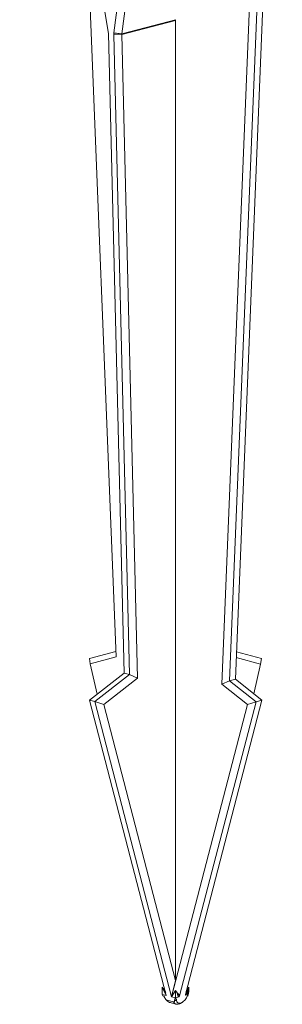
# Model space of a CAD drawing. Units: inches. Extents: x 53 to 243, y -34 to 243.
# Drawn here: x 144 to 155, y 7 to 47 of the extents above; entities that cross this region are included whole.
import ezdxf

# ---------------------------------------------------------------- set-up
doc = ezdxf.new("R2010")
doc.units = ezdxf.units.IN
doc.header["$MEASUREMENT"] = 0
doc.layers.add('レイヤー 1', color=7, linetype='Continuous')

# ---------------------------------------------------------------- blocks, each defined once
blk = doc.blocks.new('block 27')
at = {"layer": 'レイヤー 1', "color": 7, "lineweight": 15}
blk.add_lwpolyline([(148.207, 46.671), (148.205, 46.678)], dxfattribs=at)
blk = doc.blocks.new('block 28')
at = {"layer": 'レイヤー 1', "color": 7, "lineweight": 15}
blk.add_open_spline([(150.575, 6.751), (150.597, 6.755), (150.619, 6.761), (150.642, 6.768), (150.665, 6.776), (150.688, 6.788), (150.712, 6.802), (150.727, 6.812), (150.742, 6.823), (150.756, 6.833)], degree=3, knots=[0, 0, 0, 0, 1, 1, 1, 2, 2, 2, 3, 3, 3, 3], dxfattribs=at)
blk = doc.blocks.new('block 29')
at = {"layer": 'レイヤー 1', "color": 7, "lineweight": 15}
blk.add_open_spline([(150.877, 6.95), (150.88, 6.954), (150.883, 6.957), (150.885, 6.96), (150.9, 6.978), (150.912, 6.998), (150.923, 7.018)], degree=3, knots=[0, 0, 0, 0, 1, 1, 1, 2, 2, 2, 2], dxfattribs=at)
blk = doc.blocks.new('block 30')
at = {"layer": 'レイヤー 1', "color": 7, "lineweight": 15}
blk.add_lwpolyline([(150.241, 6.815), (150.512, 6.744)], dxfattribs=at)
blk = doc.blocks.new('block 31')
at = {"layer": 'レイヤー 1', "color": 7, "lineweight": 15}
blk.add_lwpolyline([(150.972, 7.081), (151.003, 7.194)], dxfattribs=at)
blk = doc.blocks.new('block 32')
at = {"layer": 'レイヤー 1', "color": 7, "lineweight": 15}
blk.add_open_spline([(150.061, 6.958), (150.067, 6.95), (150.072, 6.943), (150.077, 6.936), (150.096, 6.909), (150.12, 6.888), (150.146, 6.868), (150.172, 6.848), (150.199, 6.828), (150.229, 6.821), (150.231, 6.82), (150.232, 6.82), (150.234, 6.82)], degree=3, knots=[0, 0, 0, 0, 1, 1, 1, 2, 2, 2, 3, 3, 3, 4, 4, 4, 4], dxfattribs=at)
blk = doc.blocks.new('block 80')
at = {"layer": 'レイヤー 1', "color": 7, "lineweight": 15}
blk.add_lwpolyline([(150.475, 47.246), (148.26, 46.668)], dxfattribs=at)
blk = doc.blocks.new('block 81')
at = {"layer": 'レイヤー 1', "color": 7, "lineweight": 15}
blk.add_lwpolyline([(148.258, 46.669), (150.967, 67.121)], dxfattribs=at)
blk = doc.blocks.new('block 83')
at = {"layer": 'レイヤー 1', "color": 7, "lineweight": 15}
blk.add_lwpolyline([(147.93, 46.706), (148.259, 46.669)], dxfattribs=at)
blk = doc.blocks.new('block 84')
at = {"layer": 'レイヤー 1', "color": 7, "lineweight": 15}
blk.add_lwpolyline([(150.625, 67.044), (147.93, 46.706)], dxfattribs=at)
blk = doc.blocks.new('block 85')
at = {"layer": 'レイヤー 1', "color": 7, "lineweight": 15}
blk.add_lwpolyline([(147.711, 46.684), (147.708, 46.743)], dxfattribs=at)
blk = doc.blocks.new('block 86')
at = {"layer": 'レイヤー 1', "color": 7, "lineweight": 15}
blk.add_lwpolyline([(147.708, 46.743), (147.706, 46.764)], dxfattribs=at)
blk = doc.blocks.new('block 87')
at = {"layer": 'レイヤー 1', "color": 7, "lineweight": 15}
blk.add_lwpolyline([(147.706, 46.764), (144.064, 68.206)], dxfattribs=at)
blk = doc.blocks.new('block 91')
at = {"layer": 'レイヤー 1', "color": 7, "lineweight": 15}
blk.add_lwpolyline([(147.93, 46.706), (147.929, 46.686)], dxfattribs=at)
blk = doc.blocks.new('block 92')
at = {"layer": 'レイヤー 1', "color": 7, "lineweight": 15}
blk.add_lwpolyline([(147.929, 46.686), (147.929, 46.628)], dxfattribs=at)
blk = doc.blocks.new('block 93')
at = {"layer": 'レイヤー 1', "color": 7, "lineweight": 15}
blk.add_lwpolyline([(147.929, 46.628), (148.575, 20.309)], dxfattribs=at)
blk = doc.blocks.new('block 94')
at = {"layer": 'レイヤー 1', "color": 7, "lineweight": 15}
blk.add_lwpolyline([(148.575, 20.309), (148.358, 20.365)], dxfattribs=at)
blk = doc.blocks.new('block 95')
at = {"layer": 'レイヤー 1', "color": 7, "lineweight": 15}
blk.add_lwpolyline([(148.358, 20.365), (147.711, 46.684)], dxfattribs=at)
blk = doc.blocks.new('block 97')
at = {"layer": 'レイヤー 1', "color": 7, "lineweight": 15}
blk.add_lwpolyline([(152.689, 20.05), (154.62, 67.407)], dxfattribs=at)
blk = doc.blocks.new('block 98')
at = {"layer": 'レイヤー 1', "color": 7, "lineweight": 15}
blk.add_lwpolyline([(152.376, 19.911), (152.689, 20.05)], dxfattribs=at)
blk = doc.blocks.new('block 99')
at = {"layer": 'レイヤー 1', "color": 7, "lineweight": 15}
blk.add_lwpolyline([(152.376, 19.911), (154.31, 67.349)], dxfattribs=at)
blk = doc.blocks.new('block 100')
at = {"layer": 'レイヤー 1', "color": 7, "lineweight": 15}
blk.add_lwpolyline([(150.475, 47.246), (150.474, 47.209)], dxfattribs=at)
blk = doc.blocks.new('block 101')
at = {"layer": 'レイヤー 1', "color": 7, "lineweight": 15}
blk.add_lwpolyline([(153.436, 19.078), (152.376, 19.911)], dxfattribs=at)
blk = doc.blocks.new('block 102')
at = {"layer": 'レイヤー 1', "color": 7, "lineweight": 15}
blk.add_lwpolyline([(150.31, 7.054), (153.436, 19.078)], dxfattribs=at)
blk = doc.blocks.new('block 103')
at = {"layer": 'レイヤー 1', "color": 7, "lineweight": 15}
blk.add_lwpolyline([(150.474, 7.729), (150.31, 7.054)], dxfattribs=at)
blk = doc.blocks.new('block 104')
at = {"layer": 'レイヤー 1', "color": 7, "lineweight": 15}
blk.add_lwpolyline([(150.474, 47.209), (150.474, 7.729)], dxfattribs=at)
blk = doc.blocks.new('block 105')
at = {"layer": 'レイヤー 1', "color": 7, "lineweight": 15}
blk.add_lwpolyline([(154.86, 67.457), (152.93, 20.112)], dxfattribs=at)
blk = doc.blocks.new('block 106')
at = {"layer": 'レイヤー 1', "color": 7, "lineweight": 15}
blk.add_lwpolyline([(152.689, 20.05), (152.93, 20.112)], dxfattribs=at)
blk = doc.blocks.new('block 121')
at = {"layer": 'レイヤー 1', "color": 7, "lineweight": 15}
blk.add_lwpolyline([(146.966, 20.753), (147.254, 19.498)], dxfattribs=at)
blk = doc.blocks.new('block 122')
at = {"layer": 'レイヤー 1', "color": 7, "lineweight": 15}
blk.add_lwpolyline([(150.075, 7.169), (150.089, 7.111)], dxfattribs=at)
blk = doc.blocks.new('block 123')
at = {"layer": 'レイヤー 1', "color": 7, "lineweight": 15}
blk.add_lwpolyline([(148.027, 21.037), (146.966, 20.753)], dxfattribs=at)
blk = doc.blocks.new('block 124')
at = {"layer": 'レイヤー 1', "color": 7, "lineweight": 15}
blk.add_lwpolyline([(146.782, 52.204), (148.027, 21.037)], dxfattribs=at)
blk = doc.blocks.new('block 126')
at = {"layer": 'レイヤー 1', "color": 7, "lineweight": 15}
blk.add_lwpolyline([(150.474, 7.729), (147.529, 19.072)], dxfattribs=at)
blk = doc.blocks.new('block 127')
at = {"layer": 'レイヤー 1', "color": 7, "lineweight": 15}
blk.add_lwpolyline([(147.529, 19.072), (148.909, 20.156)], dxfattribs=at)
blk = doc.blocks.new('block 128')
at = {"layer": 'レイヤー 1', "color": 7, "lineweight": 15}
blk.add_lwpolyline([(148.909, 20.156), (148.26, 46.635)], dxfattribs=at)
blk = doc.blocks.new('block 129')
at = {"layer": 'レイヤー 1', "color": 7, "lineweight": 15}
blk.add_lwpolyline([(150.474, 47.209), (148.26, 46.635)], dxfattribs=at)
blk = doc.blocks.new('block 130')
at = {"layer": 'レイヤー 1', "color": 7, "lineweight": 15}
blk.add_lwpolyline([(148.909, 20.156), (148.575, 20.309)], dxfattribs=at)
blk = doc.blocks.new('block 131')
at = {"layer": 'レイヤー 1', "color": 7, "lineweight": 15}
blk.add_lwpolyline([(148.26, 46.635), (147.929, 46.628)], dxfattribs=at)
blk = doc.blocks.new('block 132')
at = {"layer": 'レイヤー 1', "color": 7, "lineweight": 15}
blk.add_lwpolyline([(147.929, 46.686), (148.259, 46.668)], dxfattribs=at)
blk = doc.blocks.new('block 133')
at = {"layer": 'レイヤー 1', "color": 7, "lineweight": 15}
blk.add_lwpolyline([(148.26, 46.668), (148.26, 46.635)], dxfattribs=at)
blk = doc.blocks.new('block 134')
at = {"layer": 'レイヤー 1', "color": 7, "lineweight": 15}
blk.add_lwpolyline([(152.967, 21.009), (153.969, 20.74)], dxfattribs=at)
blk = doc.blocks.new('block 135')
at = {"layer": 'レイヤー 1', "color": 7, "lineweight": 15}
blk.add_lwpolyline([(153.969, 20.74), (153.689, 19.516)], dxfattribs=at)
blk = doc.blocks.new('block 136')
at = {"layer": 'レイヤー 1', "color": 7, "lineweight": 15}
blk.add_lwpolyline([(147.157, 19.195), (150.31, 7.055)], dxfattribs=at)
blk = doc.blocks.new('block 137')
at = {"layer": 'レイヤー 1', "color": 7, "lineweight": 15}
blk.add_lwpolyline([(147.157, 19.194), (147.529, 19.072)], dxfattribs=at)
blk = doc.blocks.new('block 138')
at = {"layer": 'レイヤー 1', "color": 7, "lineweight": 15}
blk.add_lwpolyline([(149.994, 7.076), (149.995, 7.083)], dxfattribs=at)
blk = doc.blocks.new('block 139')
at = {"layer": 'レイヤー 1', "color": 7, "lineweight": 15}
blk.add_lwpolyline([(149.995, 7.083), (149.955, 7.094)], dxfattribs=at)
blk = doc.blocks.new('block 140')
at = {"layer": 'レイヤー 1', "color": 7, "lineweight": 15}
blk.add_lwpolyline([(149.955, 7.094), (149.925, 7.154)], dxfattribs=at)
blk = doc.blocks.new('block 141')
at = {"layer": 'レイヤー 1', "color": 7, "lineweight": 15}
blk.add_lwpolyline([(149.925, 7.154), (150.089, 7.111)], dxfattribs=at)
blk = doc.blocks.new('block 142')
at = {"layer": 'レイヤー 1', "color": 7, "lineweight": 15}
blk.add_lwpolyline([(150.091, 7.111), (146.94, 19.251)], dxfattribs=at)
blk = doc.blocks.new('block 143')
at = {"layer": 'レイヤー 1', "color": 7, "lineweight": 15}
blk.add_lwpolyline([(146.94, 19.251), (147.157, 19.195)], dxfattribs=at)
blk = doc.blocks.new('block 144')
at = {"layer": 'レイヤー 1', "color": 7, "lineweight": 15}
blk.add_lwpolyline([(150.31, 7.054), (150.474, 7.011)], dxfattribs=at)
blk = doc.blocks.new('block 145')
at = {"layer": 'レイヤー 1', "color": 7, "lineweight": 15}
blk.add_lwpolyline([(150.474, 7.011), (150.474, 6.959)], dxfattribs=at)
blk = doc.blocks.new('block 146')
at = {"layer": 'レイヤー 1', "color": 7, "lineweight": 15}
blk.add_lwpolyline([(150.474, 6.959), (150.433, 6.969)], dxfattribs=at)
blk = doc.blocks.new('block 147')
at = {"layer": 'レイヤー 1', "color": 7, "lineweight": 15}
blk.add_lwpolyline([(150.433, 6.969), (150.439, 6.961)], dxfattribs=at)
blk = doc.blocks.new('block 148')
at = {"layer": 'レイヤー 1', "color": 7, "lineweight": 15}
blk.add_lwpolyline([(150.439, 6.961), (150.435, 6.902)], dxfattribs=at)
blk = doc.blocks.new('block 149')
at = {"layer": 'レイヤー 1', "color": 7, "lineweight": 15}
blk.add_open_spline([(150.435, 6.902), (150.434, 6.892), (150.433, 6.882), (150.43, 6.873), (150.428, 6.864), (150.424, 6.857), (150.42, 6.851), (150.416, 6.846), (150.411, 6.843), (150.406, 6.84), (150.403, 6.84), (150.4, 6.839), (150.397, 6.839), (150.394, 6.839), (150.392, 6.84), (150.388, 6.84)], degree=3, knots=[0, 0, 0, 0, 1, 1, 1, 2, 2, 2, 3, 3, 3, 4, 4, 4, 5, 5, 5, 5], dxfattribs=at)
blk = doc.blocks.new('block 150')
at = {"layer": 'レイヤー 1', "color": 7, "lineweight": 15}
blk.add_lwpolyline([(150.388, 6.84), (150.118, 6.911)], dxfattribs=at)
blk = doc.blocks.new('block 151')
at = {"layer": 'レイヤー 1', "color": 7, "lineweight": 15}
blk.add_open_spline([(150.118, 6.911), (150.115, 6.911), (150.112, 6.912), (150.109, 6.913), (150.105, 6.915), (150.101, 6.918), (150.098, 6.92), (150.091, 6.926), (150.084, 6.932), (150.076, 6.94), (150.068, 6.949), (150.06, 6.959), (150.052, 6.97), (150.044, 6.982), (150.037, 6.995), (150.029, 7.008)], degree=3, knots=[0, 0, 0, 0, 1, 1, 1, 2, 2, 2, 3, 3, 3, 4, 4, 4, 5, 5, 5, 5], dxfattribs=at)
blk = doc.blocks.new('block 152')
at = {"layer": 'レイヤー 1', "color": 7, "lineweight": 15}
blk.add_lwpolyline([(150.029, 7.008), (149.994, 7.076)], dxfattribs=at)
blk = doc.blocks.new('block 153')
at = {"layer": 'レイヤー 1', "color": 7, "lineweight": 15}
blk.add_lwpolyline([(153.436, 19.078), (153.782, 19.191)], dxfattribs=at)
blk = doc.blocks.new('block 154')
at = {"layer": 'レイヤー 1', "color": 7, "lineweight": 15}
blk.add_lwpolyline([(150.636, 7.089), (153.782, 19.191)], dxfattribs=at)
blk = doc.blocks.new('block 155')
at = {"layer": 'レイヤー 1', "color": 7, "lineweight": 15}
blk.add_lwpolyline([(153.782, 19.191), (154.023, 19.254)], dxfattribs=at)
blk = doc.blocks.new('block 156')
at = {"layer": 'レイヤー 1', "color": 7, "lineweight": 15}
blk.add_lwpolyline([(154.023, 19.254), (150.879, 7.152)], dxfattribs=at)
blk = doc.blocks.new('block 157')
at = {"layer": 'レイヤー 1', "color": 7, "lineweight": 15}
blk.add_lwpolyline([(150.879, 7.152), (150.885, 7.118)], dxfattribs=at)
blk = doc.blocks.new('block 158')
at = {"layer": 'レイヤー 1', "color": 7, "lineweight": 15}
blk.add_lwpolyline([(150.957, 7.137), (150.885, 7.118)], dxfattribs=at)
blk = doc.blocks.new('block 159')
at = {"layer": 'レイヤー 1', "color": 7, "lineweight": 15}
blk.add_open_spline([(150.957, 7.137), (150.959, 7.137), (150.96, 7.137), (150.963, 7.137), (150.965, 7.137), (150.966, 7.137), (150.968, 7.136), (150.969, 7.135), (150.971, 7.134), (150.971, 7.132), (150.972, 7.131), (150.973, 7.13), (150.974, 7.128), (150.976, 7.123), (150.976, 7.118), (150.976, 7.111), (150.976, 7.104), (150.974, 7.096), (150.973, 7.088)], degree=3, knots=[0, 0, 0, 0, 1, 1, 1, 2, 2, 2, 3, 3, 3, 4, 4, 4, 5, 5, 5, 6, 6, 6, 6], dxfattribs=at)
blk = doc.blocks.new('block 160')
at = {"layer": 'レイヤー 1', "color": 7, "lineweight": 15}
blk.add_lwpolyline([(150.973, 7.088), (150.952, 7.083)], dxfattribs=at)
blk = doc.blocks.new('block 161')
at = {"layer": 'レイヤー 1', "color": 7, "lineweight": 15}
blk.add_lwpolyline([(150.952, 7.083), (150.954, 7.076)], dxfattribs=at)
blk = doc.blocks.new('block 162')
at = {"layer": 'レイヤー 1', "color": 7, "lineweight": 15}
blk.add_lwpolyline([(150.954, 7.076), (150.915, 7.005)], dxfattribs=at)
blk = doc.blocks.new('block 163')
at = {"layer": 'レイヤー 1', "color": 7, "lineweight": 15}
blk.add_open_spline([(150.915, 7.005), (150.898, 6.98), (150.883, 6.954), (150.864, 6.93), (150.846, 6.907), (150.825, 6.886), (150.804, 6.868), (150.783, 6.85), (150.761, 6.833), (150.739, 6.821), (150.717, 6.808), (150.695, 6.799), (150.673, 6.793), (150.653, 6.788), (150.632, 6.786), (150.614, 6.788), (150.596, 6.79), (150.579, 6.796), (150.565, 6.805), (150.55, 6.814), (150.539, 6.827), (150.531, 6.844), (150.523, 6.861), (150.518, 6.881), (150.514, 6.902)], degree=3, knots=[0, 0, 0, 0, 1, 1, 1, 2, 2, 2, 3, 3, 3, 4, 4, 4, 5, 5, 5, 6, 6, 6, 7, 7, 7, 8, 8, 8, 8], dxfattribs=at)
blk = doc.blocks.new('block 164')
at = {"layer": 'レイヤー 1', "color": 7, "lineweight": 15}
blk.add_lwpolyline([(150.514, 6.902), (150.508, 6.96)], dxfattribs=at)
blk = doc.blocks.new('block 165')
at = {"layer": 'レイヤー 1', "color": 7, "lineweight": 15}
blk.add_lwpolyline([(150.508, 6.96), (150.514, 6.969)], dxfattribs=at)
blk = doc.blocks.new('block 166')
at = {"layer": 'レイヤー 1', "color": 7, "lineweight": 15}
blk.add_lwpolyline([(150.514, 6.969), (150.474, 6.959)], dxfattribs=at)
blk = doc.blocks.new('block 167')
at = {"layer": 'レイヤー 1', "color": 7, "lineweight": 15}
blk.add_lwpolyline([(150.474, 7.011), (150.611, 7.047)], dxfattribs=at)
blk = doc.blocks.new('block 168')
at = {"layer": 'レイヤー 1', "color": 7, "lineweight": 15}
blk.add_lwpolyline([(150.611, 7.047), (150.636, 7.089)], dxfattribs=at)
blk = doc.blocks.new('block 169')
at = {"layer": 'レイヤー 1', "color": 7, "lineweight": 15}
blk.add_lwpolyline([(148.575, 20.309), (147.157, 19.194)], dxfattribs=at)
blk = doc.blocks.new('block 170')
at = {"layer": 'レイヤー 1', "color": 7, "lineweight": 15}
blk.add_lwpolyline([(146.94, 19.251), (148.358, 20.365)], dxfattribs=at)
blk = doc.blocks.new('block 171')
at = {"layer": 'レイヤー 1', "color": 7, "lineweight": 15}
blk.add_lwpolyline([(153.782, 19.191), (152.689, 20.05)], dxfattribs=at)
blk = doc.blocks.new('block 172')
at = {"layer": 'レイヤー 1', "color": 7, "lineweight": 15}
blk.add_lwpolyline([(152.93, 20.112), (154.023, 19.254)], dxfattribs=at)
blk = doc.blocks.new('block 173')
at = {"layer": 'レイヤー 1', "color": 7, "lineweight": 15}
blk.add_lwpolyline([(152.976, 21.247), (154.011, 20.97)], dxfattribs=at)
blk = doc.blocks.new('block 174')
at = {"layer": 'レイヤー 1', "color": 7, "lineweight": 15}
blk.add_lwpolyline([(154.011, 20.97), (153.969, 20.74)], dxfattribs=at)
blk = doc.blocks.new('block 175')
at = {"layer": 'レイヤー 1', "color": 7, "lineweight": 15}
blk.add_lwpolyline([(146.928, 20.967), (148.021, 21.259)], dxfattribs=at)
blk = doc.blocks.new('block 176')
at = {"layer": 'レイヤー 1', "color": 7, "lineweight": 15}
blk.add_lwpolyline([(146.966, 20.753), (146.928, 20.967)], dxfattribs=at)
blk = doc.blocks.new('block 177')
at = {"layer": 'レイヤー 1', "color": 7, "lineweight": 15}
blk.add_lwpolyline([(150.474, 7.011), (150.474, 7.312)], dxfattribs=at)
blk = doc.blocks.new('block 178')
at = {"layer": 'レイヤー 1', "color": 7, "lineweight": 15}
blk.add_lwpolyline([(150.31, 7.052), (150.474, 7.312)], dxfattribs=at)
blk = doc.blocks.new('block 179')
at = {"layer": 'レイヤー 1', "color": 7, "lineweight": 15}
blk.add_lwpolyline([(150.534, 7.217), (150.551, 7.147)], dxfattribs=at)
blk = doc.blocks.new('block 180')
at = {"layer": 'レイヤー 1', "color": 7, "lineweight": 15}
blk.add_lwpolyline([(150.551, 7.147), (150.562, 7.094)], dxfattribs=at)
blk = doc.blocks.new('block 181')
at = {"layer": 'レイヤー 1', "color": 7, "lineweight": 15}
blk.add_lwpolyline([(150.611, 7.047), (150.562, 7.094)], dxfattribs=at)
blk = doc.blocks.new('block 182')
at = {"layer": 'レイヤー 1', "color": 7, "lineweight": 15}
blk.add_lwpolyline([(150.474, 7.312), (150.535, 7.217)], dxfattribs=at)
blk = doc.blocks.new('block 183')
at = {"layer": 'レイヤー 1', "color": 7, "lineweight": 15}
blk.add_lwpolyline([(150.561, 7.16), (150.535, 7.217)], dxfattribs=at)
blk = doc.blocks.new('block 184')
at = {"layer": 'レイヤー 1', "color": 7, "lineweight": 15}
blk.add_lwpolyline([(150.551, 7.147), (150.561, 7.16)], dxfattribs=at)
blk = doc.blocks.new('block 185')
at = {"layer": 'レイヤー 1', "color": 7, "lineweight": 15}
blk.add_lwpolyline([(150.561, 7.159), (150.599, 7.156)], dxfattribs=at)
blk = doc.blocks.new('block 186')
at = {"layer": 'レイヤー 1', "color": 7, "lineweight": 15}
blk.add_lwpolyline([(150.535, 7.217), (150.599, 7.156)], dxfattribs=at)
blk = doc.blocks.new('block 187')
at = {"layer": 'レイヤー 1', "color": 7, "lineweight": 15}
blk.add_open_spline([(150.562, 7.094), (150.563, 7.096), (150.565, 7.098), (150.566, 7.1), (150.567, 7.102), (150.567, 7.105), (150.568, 7.107), (150.569, 7.112), (150.569, 7.118), (150.568, 7.123), (150.568, 7.135), (150.564, 7.148), (150.561, 7.16)], degree=3, knots=[0, 0, 0, 0, 1, 1, 1, 2, 2, 2, 3, 3, 3, 4, 4, 4, 4], dxfattribs=at)
blk = doc.blocks.new('block 188')
at = {"layer": 'レイヤー 1', "color": 7, "lineweight": 15}
blk.add_lwpolyline([(150.599, 7.156), (150.636, 7.089)], dxfattribs=at)
blk = doc.blocks.new('block 189')
at = {"layer": 'レイヤー 1', "color": 7, "lineweight": 15}
blk.add_open_spline([(150.508, 6.96), (150.497, 6.959), (150.486, 6.958), (150.474, 6.958), (150.462, 6.958), (150.45, 6.96), (150.439, 6.961)], degree=3, knots=[0, 0, 0, 0, 1, 1, 1, 2, 2, 2, 2], dxfattribs=at)
blk = doc.blocks.new('block 190')
at = {"layer": 'レイヤー 1', "color": 7, "lineweight": 15}
blk.add_open_spline([(150.514, 6.902), (150.502, 6.9), (150.488, 6.899), (150.475, 6.899), (150.461, 6.899), (150.449, 6.901), (150.435, 6.902)], degree=3, knots=[0, 0, 0, 0, 1, 1, 1, 2, 2, 2, 2], dxfattribs=at)
blk = doc.blocks.new('block 191')
at = {"layer": 'レイヤー 1', "color": 7, "lineweight": 15}
blk.add_open_spline([(150.574, 6.751), (150.557, 6.748), (150.539, 6.744), (150.523, 6.745), (150.512, 6.746), (150.502, 6.75), (150.491, 6.752)], degree=3, knots=[0, 0, 0, 0, 1, 1, 1, 2, 2, 2, 2], dxfattribs=at)
blk = doc.blocks.new('block 192')
at = {"layer": 'レイヤー 1', "color": 7, "lineweight": 15}
blk.add_lwpolyline([(150.069, 7.236), (150.032, 7.295)], dxfattribs=at)
blk = doc.blocks.new('block 193')
at = {"layer": 'レイヤー 1', "color": 7, "lineweight": 15}
blk.add_lwpolyline([(149.925, 7.454), (150.088, 7.11)], dxfattribs=at)
blk = doc.blocks.new('block 194')
at = {"layer": 'レイヤー 1', "color": 7, "lineweight": 15}
blk.add_lwpolyline([(149.925, 7.454), (149.986, 7.359)], dxfattribs=at)
blk = doc.blocks.new('block 195')
at = {"layer": 'レイヤー 1', "color": 7, "lineweight": 15}
blk.add_lwpolyline([(150.032, 7.295), (149.986, 7.359)], dxfattribs=at)
blk = doc.blocks.new('block 196')
at = {"layer": 'レイヤー 1', "color": 7, "lineweight": 15}
blk.add_lwpolyline([(149.925, 7.154), (149.925, 7.454)], dxfattribs=at)
blk = doc.blocks.new('block 197')
at = {"layer": 'レイヤー 1', "color": 7, "lineweight": 15}
blk.add_lwpolyline([(150.879, 7.152), (150.916, 7.227)], dxfattribs=at)
blk = doc.blocks.new('block 198')
at = {"layer": 'レイヤー 1', "color": 7, "lineweight": 15}
blk.add_lwpolyline([(151.022, 7.454), (150.911, 7.276)], dxfattribs=at)
blk = doc.blocks.new('block 199')
at = {"layer": 'レイヤー 1', "color": 7, "lineweight": 15}
blk.add_lwpolyline([(150.961, 7.327), (151.022, 7.454)], dxfattribs=at)
blk = doc.blocks.new('block 200')
at = {"layer": 'レイヤー 1', "color": 7, "lineweight": 15}
blk.add_lwpolyline([(150.916, 7.227), (150.961, 7.327)], dxfattribs=at)
blk = doc.blocks.new('block 201')
at = {"layer": 'レイヤー 1', "color": 7, "lineweight": 15}
blk.add_lwpolyline([(151.022, 7.379), (151.022, 7.454)], dxfattribs=at)
blk = doc.blocks.new('block 202')
at = {"layer": 'レイヤー 1', "color": 7, "lineweight": 15}
blk.add_lwpolyline([(151.022, 7.379), (150.957, 7.137)], dxfattribs=at)
blk = doc.blocks.new('block 203')
at = {"layer": 'レイヤー 1', "color": 7, "lineweight": 15}
blk.add_lwpolyline([(150.885, 7.118), (150.933, 7.189)], dxfattribs=at)
blk = doc.blocks.new('block 204')
at = {"layer": 'レイヤー 1', "color": 7, "lineweight": 15}
blk.add_lwpolyline([(150.933, 7.189), (150.943, 7.237)], dxfattribs=at)
blk = doc.blocks.new('block 205')
at = {"layer": 'レイヤー 1', "color": 7, "lineweight": 15}
blk.add_lwpolyline([(150.943, 7.237), (150.961, 7.327)], dxfattribs=at)
blk = doc.blocks.new('block 206')
at = {"layer": 'レイヤー 1', "color": 7, "lineweight": 15}
blk.add_lwpolyline([(150.943, 7.249), (150.916, 7.227)], dxfattribs=at)
blk = doc.blocks.new('block 207')
at = {"layer": 'レイヤー 1', "color": 7, "lineweight": 15}
blk.add_open_spline([(150.943, 7.249), (150.94, 7.237), (150.937, 7.225), (150.934, 7.214), (150.934, 7.209), (150.933, 7.204), (150.933, 7.2), (150.933, 7.195), (150.933, 7.193), (150.933, 7.189)], degree=3, knots=[0, 0, 0, 0, 1, 1, 1, 2, 2, 2, 3, 3, 3, 3], dxfattribs=at)
blk = doc.blocks.new('block 208')
at = {"layer": 'レイヤー 1', "color": 7, "lineweight": 15}
blk.add_lwpolyline([(150.961, 7.327), (150.943, 7.249)], dxfattribs=at)
blk = doc.blocks.new('block 209')
at = {"layer": 'レイヤー 1', "color": 7, "lineweight": 15}
blk.add_lwpolyline([(150.943, 7.237), (150.943, 7.249)], dxfattribs=at)
blk = doc.blocks.new('block 210')
at = {"layer": 'レイヤー 1', "color": 7, "lineweight": 15}
blk.add_open_spline([(150.992, 7.161), (151.001, 7.194), (151.01, 7.226), (151.015, 7.26), (151.021, 7.298), (151.022, 7.338), (151.022, 7.379)], degree=3, knots=[0, 0, 0, 0, 1, 1, 1, 2, 2, 2, 2], dxfattribs=at)
blk = doc.blocks.new('block 211')
at = {"layer": 'レイヤー 1', "color": 7, "lineweight": 15}
blk.add_open_spline([(150.029, 7.008), (150.028, 7.009), (150.026, 7.011), (150.026, 7.015), (150.027, 7.018), (150.03, 7.022), (150.033, 7.027)], degree=3, knots=[0, 0, 0, 0, 1, 1, 1, 2, 2, 2, 2], dxfattribs=at)
blk = doc.blocks.new('block 212')
at = {"layer": 'レイヤー 1', "color": 7, "lineweight": 15}
blk.add_open_spline([(150.954, 7.076), (150.956, 7.078), (150.958, 7.081), (150.958, 7.084), (150.958, 7.087), (150.956, 7.09), (150.954, 7.094)], degree=3, knots=[0, 0, 0, 0, 1, 1, 1, 2, 2, 2, 2], dxfattribs=at)
blk = doc.blocks.new('block 213')
at = {"layer": 'レイヤー 1', "color": 7, "lineweight": 15}
blk.add_open_spline([(149.994, 7.076), (149.992, 7.078), (149.989, 7.081), (149.989, 7.084), (149.989, 7.087), (149.992, 7.09), (149.994, 7.094)], degree=3, knots=[0, 0, 0, 0, 1, 1, 1, 2, 2, 2, 2], dxfattribs=at)
blk = doc.blocks.new('block 345')
at = {"layer": 'レイヤー 1', "color": 7, "lineweight": 15}
blk.add_open_spline([(150.491, 6.752), (150.483, 6.754), (150.475, 6.755), (150.468, 6.758), (150.45, 6.763), (150.435, 6.775), (150.423, 6.789), (150.409, 6.804), (150.399, 6.822), (150.388, 6.84)], degree=3, knots=[0, 0, 0, 0, 1, 1, 1, 2, 2, 2, 3, 3, 3, 3], dxfattribs=at)
blk = doc.blocks.new('block 346')
at = {"layer": 'レイヤー 1', "color": 7, "lineweight": 15}
blk.add_open_spline([(150.263, 6.812), (150.255, 6.813), (150.247, 6.814), (150.239, 6.817), (150.217, 6.823), (150.196, 6.836), (150.176, 6.852), (150.156, 6.869), (150.137, 6.89), (150.118, 6.911)], degree=3, knots=[0, 0, 0, 0, 1, 1, 1, 2, 2, 2, 3, 3, 3, 3], dxfattribs=at)
blk = doc.blocks.new('block 19')
at = {"layer": 'レイヤー 1'}
for name in ['block 87', 'block 99', 'block 97', 'block 105', 'block 84', 'block 81', 'block 124', 'block 80', 'block 129', 'block 100', 'block 104', 'block 86', 'block 85', 'block 95', 'block 91', 'block 92', 'block 132', 'block 131', 'block 93', 'block 83', 'block 27', 'block 133', 'block 128', 'block 175', 'block 173', 'block 176', 'block 123', 'block 121', 'block 134', 'block 135', 'block 174', 'block 170', 'block 169', 'block 94', 'block 130', 'block 127', 'block 98', 'block 101', 'block 106', 'block 171', 'block 172', 'block 142', 'block 143', 'block 136', 'block 137', 'block 126', 'block 102', 'block 154', 'block 156', 'block 153', 'block 155', 'block 103', 'block 193', 'block 194', 'block 196', 'block 195', 'block 192', 'block 178', 'block 177', 'block 182', 'block 198', 'block 200', 'block 205', 'block 208', 'block 202', 'block 199', 'block 210', 'block 201', 'block 140', 'block 141', 'block 139', 'block 213', 'block 138', 'block 152', 'block 211', 'block 151', 'block 32', 'block 122', 'block 150', 'block 346', 'block 144', 'block 149', 'block 146', 'block 147', 'block 148', 'block 190', 'block 189', 'block 167', 'block 145', 'block 166', 'block 165', 'block 164', 'block 163', 'block 179', 'block 183', 'block 186', 'block 184', 'block 180', 'block 187', 'block 185', 'block 181', 'block 188', 'block 168', 'block 29', 'block 197', 'block 157', 'block 203', 'block 158', 'block 162', 'block 206', 'block 207', 'block 204', 'block 209', 'block 160', 'block 161', 'block 212', 'block 159', 'block 31', 'block 30', 'block 345', 'block 191', 'block 28']:
    blk.add_blockref(name, (0, 0), dxfattribs=at)

msp = doc.modelspace()

# ---------------------------------------------------------------- block references
at = {"layer": 'レイヤー 1'}
msp.add_blockref('block 19', (0, 0), dxfattribs=at)

doc.saveas('drawing.dxf')
